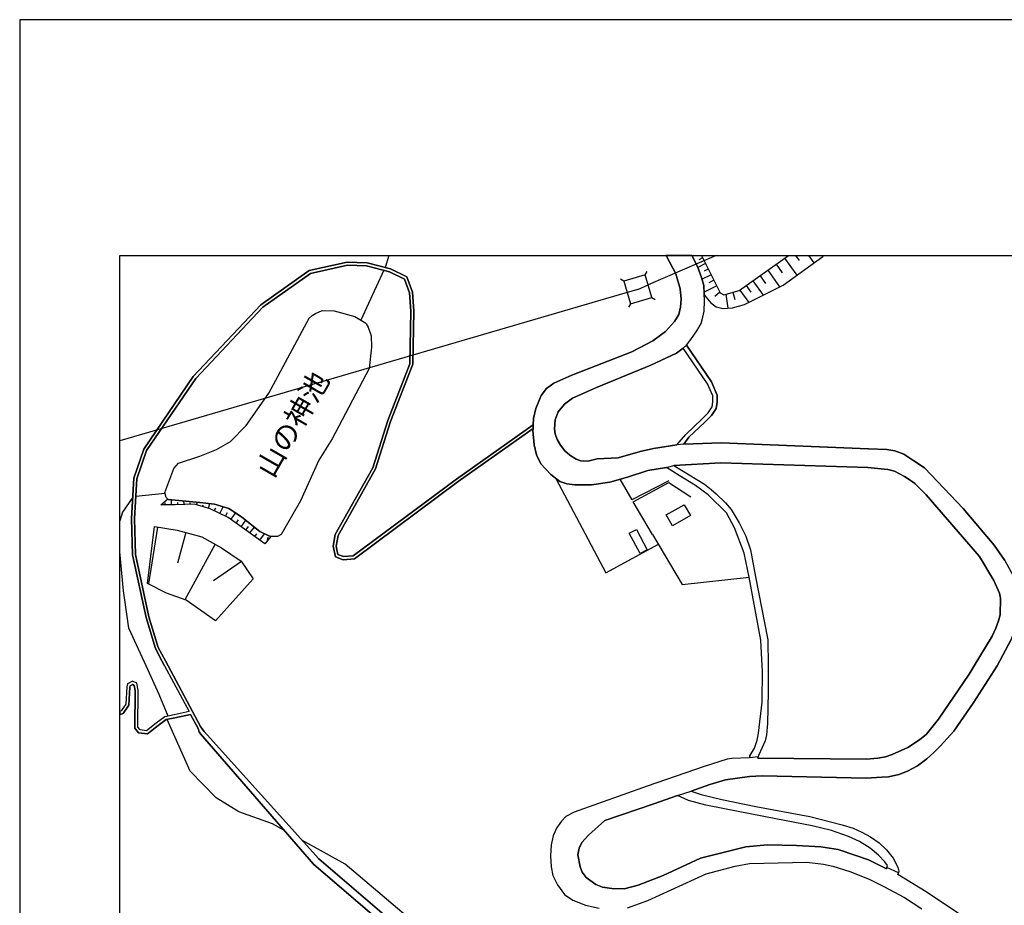
# Model space of a CAD drawing. Extents: x -10 to 410, y -24 to 273.
# Drawn here: x -10 to 88, y 185 to 273 of the extents above; entities that cross this region are included whole.
import ezdxf

# ---------------------------------------------------------------- set-up
doc = ezdxf.new("R2010")
doc.units = 0
for name, color, linetype in [('01_CYUKI_PNT', 2, 'Continuous'), ('05_DM_LINE', 7, 'Continuous'), ('06_HOUSE_POLY', 160, 'Continuous'), ('08_ROAD_LINE', 3, 'Continuous'), ('09_ROAD_POLY', 5, 'Continuous'), ('11_KOCHI_POLY', 6, 'Continuous'), ('12_KASEN_LINE', 4, 'Continuous'), ('印刷レイアウト', 1, 'Continuous'), ('印刷用フレーム', 1, 'Continuous'), ('背景', 3, 'Continuous')]:
    doc.layers.add(name, color=color, linetype=linetype)
doc.styles.add('STD', font='txt')

msp = doc.modelspace()

# ---------------------------------------------------------------- linework, layer by layer
at = {"layer": '05_DM_LINE', "color": 253}
for p, q in [((59.111637, 249.647122), (52.342886, 246.716035)), ((56.853205, 249.647122), (56.732627, 249.587005)), ((67.033462, 249.647122), (67.397609, 249.130013)), ((68.332435, 249.647122), (68.873143, 248.915211)), ((58.052787, 248.844931), (57.277469, 248.462009)), ((57.772529, 249.407343), (57.392707, 249.215968)), ((65.09284, 248.766728), (65.697454, 247.91131)), ((65.942573, 249.376165), (67.157313, 247.676872)), ((52.052809, 247.715974), (52.232471, 248.044119)), ((58.612443, 247.731649), (57.708105, 247.274485)), ((58.333046, 248.286309), (57.918084, 248.079259)), ((63.492249, 247.626057), (64.043119, 246.856595)), ((64.262744, 248.176927), (65.442517, 246.516736)), ((49.913232, 247.091033), (49.583192, 247.270695)), ((51.31263, 246.270584), (52.342886, 246.716035)), ((59.17296, 246.610442), (57.913261, 245.98154)), ((58.892702, 247.169065), (58.383, 246.915161)), ((62.107492, 246.641793), (62.583088, 245.977751)), ((62.772568, 247.11446), (63.798001, 245.680783)), ((50.242239, 245.962075), (-0.352778, 231.181927)), ((51.31263, 246.270584), (50.242239, 245.962075)), ((59.482502, 245.985502), (58.982619, 245.555726)), ((60.097796, 245.786203), (60.277458, 244.395591)), ((60.782336, 245.977751), (60.982496, 245.262893)), ((61.492371, 246.200304), (62.373109, 244.962137)), ((50.572451, 244.825366), (50.39279, 244.497221)), ((52.713062, 245.450307), (53.043102, 245.270645)), ((49.507917, 227.337028), (50.717834, 225.301838)), ((54.397541, 227.196468), (50.717834, 225.301838)), ((4.18269, 224.790241), (4.18269, 224.981616)), ((4.807803, 224.786279), (4.807803, 225.290125)), ((5.432743, 224.794031), (5.422925, 225.016756)), ((6.052861, 224.809706), (6.043042, 225.176953)), ((6.677801, 224.829171), (6.677801, 224.977654)), ((7.297918, 224.786279), (7.378016, 225.055858)), ((8.498189, 224.434707), (8.632893, 224.911336)), ((7.897537, 224.610579), (7.953175, 224.794031)), ((9.072314, 224.192517), (9.208051, 224.481561)), ((9.633004, 223.919149), (9.958049, 224.594904)), ((10.19731, 223.64957), (10.378006, 224.03232)), ((10.732506, 223.329176), (11.203278, 223.985467)), ((11.237385, 222.965891), (11.482503, 223.30575)), ((11.74812, 222.602606), (12.217859, 223.254934)), ((3.418051, 222.571427), (2.507857, 216.899594)), ((6.232522, 222.020557), (5.387785, 218.962001)), ((12.203217, 222.270671), (12.477619, 222.614491)), ((12.602676, 221.985417), (13.072415, 222.567466)), ((13.107555, 221.622304), (13.322356, 221.915137)), ((13.617257, 221.255056), (14.07821, 221.915137)), ((14.362431, 221.227668), (14.432711, 221.555813)), ((9.157408, 220.852669), (6.132959, 215.325358)), ((11.788255, 219.12616), (8.977747, 217.219816))]:
    msp.add_line(p, q, dxfattribs=at)
for points in [[(56.702999, 249.647122), (57.242329, 248.555716), (57.668142, 247.434682), (57.873126, 246.661258), (57.932726, 245.727637), (58.58316, 244.915111), (59.112499, 244.512896), (59.772579, 244.360451), (60.74823, 244.430731), (61.942472, 244.747163), (65.802874, 246.696398), (69.748197, 249.544113), (69.87136, 249.647122)], [(57.652984, 249.647122), (59.517642, 245.919012), (59.897636, 245.731599), (61.427775, 246.157412), (66.323945, 249.647122)], [(49.913232, 247.091033), (50.572451, 244.825366), (52.713062, 245.450307), (52.052809, 247.715974), (49.913232, 247.091033)], [(43.128117, 227.426945), (48.123161, 218.001164), (53.357467, 220.860421)], [(52.782308, 221.82143), (50.847715, 225.079285), (54.413216, 227.020596), (56.587933, 225.575378)], [(52.782308, 221.82143), (55.732515, 216.860493), (62.418068, 217.594815), (61.902509, 219.969864), (60.963032, 222.485472), (60.163253, 223.981505), (58.317543, 225.79018), (57.048025, 226.712088), (55.422974, 227.719778)], [(3.742235, 224.790241), (4.422986, 225.380042), (4.477591, 225.321475), (7.623135, 225.036221), (9.083167, 224.85277), (10.517704, 224.434707), (11.788255, 223.606679), (12.477619, 223.044095)], [(12.083156, 222.356626), (10.442429, 223.536226), (8.668032, 224.380103), (7.092935, 224.840884), (5.177806, 224.786279), (3.742235, 224.790241)], [(12.477619, 223.044095), (13.60761, 222.137862), (14.507986, 221.71601), (14.722788, 221.64952)], [(12.953215, 217.407402), (9.18273, 213.231601), (6.253021, 215.282294), (4.302924, 215.985438), (2.418113, 216.946448), (3.107476, 222.622243)], [(3.107476, 222.622243), (5.367287, 222.262747), (7.817438, 221.586991), (9.777525, 220.512811), (11.74812, 219.184726), (12.953215, 217.407402)], [(14.722788, 221.64952), (14.097847, 220.911236), (12.083156, 222.356626)]]:
    msp.add_lwpolyline(points, dxfattribs=at)
at = {"layer": '06_HOUSE_POLY', "color": 255}
for points in [[(54.757898, 222.696484), (54.142776, 223.78634), (55.932676, 224.797993), (56.54797, 223.712099), (54.757898, 222.696484)], [(51.527432, 219.926972), (50.442571, 221.9582), (51.162252, 222.340951), (52.247112, 220.313684), (51.527432, 219.926972)]]:
    msp.add_lwpolyline(points, close=True, dxfattribs=at)
at = {"layer": '08_ROAD_LINE', "color": 253}
for p, q in [((55.422974, 227.719778), (54.163274, 228.501126)), ((4.11241, 208.751082), (3.85265, 209.235463)), ((4.192509, 209.235463), (4.453303, 208.751082))]:
    msp.add_line(p, q, dxfattribs=at)
for points in [[(40.87313, 232.770633), (40.89759, 233.387821), (41.128067, 234.399474), (41.657406, 235.69638), (42.2131, 236.376097), (42.918138, 236.911293), (44.717856, 237.715895), (50.692513, 240.036339), (52.797983, 241.122233), (54.072324, 242.075319), (54.963053, 243.059755), (55.407298, 243.762899), (55.578175, 244.497221), (55.623134, 245.294071), (55.527532, 246.325361), (55.087938, 247.821394), (54.145015, 249.647122)], [(56.152473, 240.719846), (56.60757, 241.266755), (57.187552, 242.122172), (57.607509, 242.852705), (57.788204, 243.505033), (57.927903, 244.106547), (57.967866, 245.137836), (57.873126, 246.661258), (57.668142, 247.434682), (57.242329, 248.555716), (56.702999, 249.647122)], [(3.85265, 209.235463), (3.20325, 210.462089), (2.262739, 213.555785), (0.913123, 219.801915), (0.807703, 223.419093), (1.047998, 227.434696), (2.043114, 230.325304), (6.977696, 237.575335), (13.71303, 244.735449), (18.527551, 248.137826), (22.322324, 248.966026), (24.297914, 248.90746), (26.657288, 248.309736), (28.277516, 247.504961), (28.842856, 245.977751), (28.977732, 244.090872), (28.862493, 238.801961), (26.657288, 233.10274), (25.142651, 228.364355), (21.413163, 221.739437), (21.213003, 220.684721), (21.402483, 219.841017), (21.967824, 219.626043), (22.927799, 219.692533), (33.222778, 227.344952), (40.87313, 232.770633)], [(40.857627, 232.391672), (33.397617, 227.102762), (23.038215, 219.395738), (21.923037, 219.321497), (21.147546, 219.61433), (20.907423, 220.680759), (21.128082, 221.844857), (24.867388, 228.485451), (26.373239, 233.200236), (28.562598, 238.860528), (28.677836, 244.079159), (28.547956, 245.91126), (28.038254, 247.29016), (26.552901, 248.024482), (24.257951, 248.606531), (22.352641, 248.66527), (18.652436, 247.856533), (13.91319, 244.504972), (7.212996, 237.38775), (2.312693, 230.192495), (1.342898, 227.37613), (1.107598, 223.415131), (1.213018, 219.837055), (2.552816, 213.630027), (3.477652, 210.57526), (4.192509, 209.235463)], [(55.882894, 230.821398), (56.40741, 231.52058), (57.972861, 233.040211), (58.637764, 233.680827), (59.128002, 234.395684), (59.222742, 235.024586), (59.203277, 235.735482), (58.637764, 237.059776), (56.152473, 240.719846)], [(55.817437, 240.407376), (55.163213, 239.911282), (54.663158, 239.66134), (52.592828, 238.716006), (47.192468, 236.481517), (44.777456, 235.434725), (43.982501, 234.817536), (43.362383, 234.051864), (43.072306, 233.270688), (42.99238, 232.376169), (43.057665, 231.860438), (43.272639, 231.30974), (43.583214, 230.727691), (44.032282, 230.161317), (44.522519, 229.739465), (45.152455, 229.329327), (45.62805, 229.16913), (46.307768, 229.157416), (47.262748, 229.37997), (49.352715, 229.465925), (51.532427, 230.114464), (52.882905, 230.41901), (55.19732, 230.782296)], [(55.19732, 230.782296), (56.107514, 231.809795), (57.677789, 233.340968), (58.317543, 233.954195), (58.727681, 234.555881), (58.802785, 235.051975), (58.782286, 235.641775), (58.267761, 236.860478), (55.817437, 240.407376)], [(54.163274, 228.501126), (52.288281, 228.204159), (50.277379, 227.559753), (48.517624, 227.044023), (46.682766, 226.774616), (45.017752, 226.774616), (44.232614, 226.899501), (43.532399, 227.129978), (42.617381, 227.805733), (41.647587, 228.887838), (41.20317, 229.762892), (40.96787, 230.766793), (40.852631, 232.196335), (40.857627, 232.391672)], [(55.882894, 230.821398), (59.617377, 230.965919), (74.302786, 230.360444), (76.152458, 230.290164), (76.942418, 230.180782), (77.837971, 229.82542), (78.842905, 229.176881), (79.882979, 228.465986), (83.753027, 224.415243), (86.857575, 220.770676), (87.922971, 219.255006), (89.333049, 216.630016), (89.532347, 216.09482), (89.592981, 215.356536), (89.173024, 213.149608), (88.527413, 211.36436), (87.152475, 208.751082)], [(84.862348, 208.751082), (86.637778, 211.696467), (87.012777, 212.489355), (87.262891, 213.212137), (87.442552, 213.809688), (87.463051, 215.481593), (87.382952, 215.977687), (86.802798, 217.239453), (85.392721, 219.637929), (80.062641, 225.782429), (78.937645, 226.919138), (78.482548, 227.255035), (77.887752, 227.614358), (76.897632, 228.13784), (76.227733, 228.317502), (74.232506, 228.516801), (59.588094, 228.965869), (54.887778, 228.696463)], [(54.887778, 228.696463), (57.967866, 226.852648), (58.617266, 226.321414), (59.132997, 225.876135), (60.057661, 224.989368), (60.612493, 224.30965), (61.427775, 222.985528), (62.083204, 221.676908), (62.538129, 220.294047), (63.04318, 217.614452)], [(62.418068, 217.594815), (61.902509, 219.969864), (60.963032, 222.485472), (60.163253, 223.981505), (58.317543, 225.79018), (57.048025, 226.712088), (55.422974, 227.719778)], [(63.708084, 208.751082), (63.567524, 211.290118), (62.418068, 217.594815)], [(63.04318, 217.614452), (64.272563, 211.336971), (64.293061, 208.751082)], [(4.11241, 208.751082), (6.562562, 204.176857), (5.052922, 203.864387), (4.12309, 203.661298), (3.288171, 203.024645), (2.317516, 202.274647), (1.672938, 202.356641), (1.458137, 202.641722), (1.477601, 206.317467), (1.338075, 207.005108), (0.902443, 207.211986), (0.427881, 206.930866), (0.352606, 206.649574), (0.253042, 204.926854), (-0.21773, 204.262812), (-0.352778, 204.22216)], [(4.453303, 208.751082), (7.697377, 202.692537), (7.937672, 202.36043)], [(87.152475, 208.751082), (84.762785, 205.036236), (82.812689, 202.227622), (81.48736, 200.755016), (80.83796, 200.106649), (80.128098, 199.481536), (79.208085, 198.786316), (78.212969, 198.247158), (77.338087, 197.919013), (76.298013, 197.680785), (75.647579, 197.62997), (74.072309, 197.532301), (63.717902, 197.786205), (62.432709, 197.719887), (60.057661, 197.387779), (58.47774, 196.907361), (56.632891, 196.262783)], [(62.477668, 199.712013), (62.487486, 199.762828), (62.932765, 200.540214), (63.192525, 201.321389), (63.338081, 202.016782), (63.692581, 205.126153), (63.732544, 208.247237), (63.708084, 208.751082)], [(63.312587, 199.680835), (63.277447, 199.532351), (74.09298, 199.430721), (75.253116, 199.540103), (76.022578, 199.684625), (76.677835, 199.899599), (78.232606, 200.591029), (79.382924, 201.35274), (80.087963, 201.919113), (81.277382, 203.42686), (84.362465, 207.91134), (84.862348, 208.751082)], [(64.293061, 208.751082), (64.312698, 206.149519), (64.253098, 203.005008), (64.123218, 201.87605), (64.017626, 201.266785), (63.717902, 200.606532), (63.338081, 199.80193), (63.312587, 199.680835)], [(7.57232, 202.169055), (7.458115, 202.497201), (6.708118, 203.899527), (5.117345, 203.571381), (4.25297, 203.380006), (3.472829, 202.786244), (2.402437, 201.962005), (1.512741, 202.071387), (1.15738, 202.540264), (1.177878, 206.286289), (1.072458, 206.794096), (0.918118, 206.872127), (0.687641, 206.731567), (0.652501, 206.602721), (0.547942, 204.821434), (-0.032039, 204.001157), (-0.352778, 203.904867)], [(7.937672, 202.36043), (8.067552, 202.196444), (19.49235, 189.501095), (26.462984, 183.520581), (33.0724, 177.719902), (37.633017, 175.602718), (40.492274, 175.91915), (46.632985, 176.379932), (55.383011, 178.821471), (63.442467, 181.239411), (66.352711, 181.200309), (69.2931, 180.801884), (81.602599, 174.809657), (87.407412, 172.954301), (89.597804, 172.360539), (91.793019, 172.461997), (95.873218, 173.286236), (101.862516, 176.395607), (105.567544, 179.676888), (110.242367, 183.161258)], [(91.297959, 171.684783), (89.517706, 171.60658), (87.197434, 172.235482), (81.32234, 174.110475), (69.072442, 180.075313), (66.297934, 180.450312), (63.547887, 180.489414), (55.592817, 178.102652), (46.762865, 175.641648), (40.562554, 175.176904), (37.50796, 174.829294), (32.663295, 177.087037), (25.972747, 182.954207), (18.97283, 188.962109), (7.677912, 201.962005), (7.57232, 202.169055)], [(62.477668, 199.712013), (62.458203, 199.55974), (60.668132, 199.48946), (60.208211, 199.454148), (57.907404, 198.715864), (52.237466, 196.762839), (44.942476, 194.14181), (44.123233, 193.735461), (43.692424, 193.270718), (43.187545, 192.571364), (42.867323, 191.79415), (42.657345, 190.895669), (42.588098, 189.786176), (42.657345, 188.692531), (42.842863, 187.82919), (43.288142, 186.919168), (44.007994, 185.950407), (44.83809, 185.391785), (46.102612, 184.880016), (47.458085, 184.575297)], [(55.272595, 195.825256), (52.907365, 194.985514), (48.027387, 193.329285), (46.402508, 191.872182), (45.712972, 191.145611), (45.453212, 190.551849), (45.312652, 189.891768), (45.572412, 188.715957), (45.762754, 188.161297), (46.142748, 187.637815), (47.11237, 186.946384), (47.777445, 186.669054), (48.708138, 186.532284), (49.927874, 186.497144), (51.352593, 186.864391), (53.833062, 187.837113), (57.552904, 189.571375), (62.088028, 190.712046), (64.253098, 190.907383), (67.12803, 190.825389), (69.567502, 190.716007), (71.29315, 190.450391), (73.052905, 189.840953), (74.317428, 189.391713), (76.117318, 188.501156), (76.152458, 188.649639)], [(76.152458, 188.649639), (76.192421, 188.841014), (75.953331, 189.212051), (75.302897, 189.876093), (74.467978, 190.571486), (73.422909, 191.219853), (72.328229, 191.719908), (70.607576, 192.31746), (68.708123, 192.782376), (65.062695, 193.504985), (59.937599, 194.497172), (58.072424, 194.856668), (56.362451, 195.321411), (55.272595, 195.825256)], [(56.632891, 196.262783), (57.607509, 195.907422), (59.66802, 195.426831), (63.067468, 194.711974), (68.458181, 193.712035), (71.692437, 192.891758), (72.793145, 192.555861), (73.642706, 192.169149), (74.503118, 191.69252), (75.373177, 191.106509), (76.107499, 190.387862), (76.757933, 189.567585), (77.24817, 188.657391), (77.338087, 188.235539), (77.293129, 188.094807)], [(50.282374, 184.626112), (52.297928, 185.364396), (58.117383, 188.012813), (61.002995, 188.774524), (62.432709, 189.044103), (68.152429, 189.161236), (69.833119, 188.977612), (70.757955, 188.782275), (72.462933, 188.247252), (74.382884, 187.48158), (75.833097, 186.735544), (77.897571, 185.645688), (79.642684, 184.505017)], [(89.647586, 179.837085), (87.337994, 181.059749), (83.187687, 184.114343), (80.047999, 186.216024), (77.24817, 187.950285), (77.293129, 188.094807)]]:
    msp.add_lwpolyline(points, dxfattribs=at)
at = {"layer": '09_ROAD_POLY', "color": 7}
for points in [[(87.922971, 219.255006), (86.857575, 220.770676), (83.753027, 224.415243), (79.882979, 228.465986), (78.842905, 229.176881), (77.837971, 229.82542), (76.942418, 230.180782), (76.152458, 230.290164), (74.302786, 230.360444), (59.617377, 230.965919), (55.882894, 230.821398), (55.19732, 230.782296), (52.882905, 230.41901), (51.532427, 230.114464), (49.352715, 229.465925), (47.262748, 229.37997), (46.307768, 229.157416), (45.62805, 229.16913), (45.152455, 229.329327), (44.522519, 229.739465), (44.032282, 230.161317), (43.583214, 230.727691), (43.272639, 231.30974), (43.057665, 231.860438), (42.99238, 232.376169), (43.072306, 233.270688), (43.362383, 234.051864), (43.982501, 234.817536), (44.777456, 235.434725), (47.192468, 236.481517), (52.592828, 238.716006), (54.663158, 239.66134), (55.163213, 239.911282), (55.817437, 240.407376), (56.152473, 240.719846), (56.60757, 241.266755), (57.187552, 242.122172), (57.607509, 242.852705), (57.788204, 243.505033), (57.927903, 244.106547), (57.967866, 245.137836), (57.873126, 246.661258), (57.668142, 247.434682), (57.242329, 248.555716), (56.702999, 249.647122), (54.145015, 249.647122), (55.087938, 247.821394), (55.527532, 246.325361), (55.623134, 245.294071), (55.578175, 244.497221), (55.407298, 243.762899), (54.963053, 243.059755), (54.072324, 242.075319), (52.797983, 241.122233), (50.692513, 240.036339), (44.717856, 237.715895), (42.918138, 236.911293), (42.2131, 236.376097), (41.657406, 235.69638), (41.128067, 234.399474), (40.89759, 233.387821), (40.87313, 232.770633), (40.857627, 232.391672), (40.852631, 232.196335), (40.96787, 230.766793), (41.20317, 229.762892), (41.647587, 228.887838), (42.617381, 227.805733), (43.532399, 227.129978), (44.232614, 226.899501), (45.017752, 226.774616), (46.682766, 226.774616), (48.517624, 227.044023), (50.277379, 227.559753), (52.288281, 228.204159), (54.151561, 228.501126), (54.887778, 228.696463), (59.588094, 228.965869), (74.232506, 228.516801), (76.227733, 228.317502), (76.897632, 228.13784), (77.887752, 227.614358), (78.482548, 227.255035), (78.937645, 226.919138), (80.062641, 225.782429), (85.392721, 219.637929), (86.802798, 217.239453), (87.382952, 215.977687), (87.463051, 215.481593), (87.442552, 213.809688), (87.262891, 213.212137), (87.012777, 212.489355), (86.637778, 211.696467), (84.862348, 208.751082), (84.362465, 207.91134), (81.277382, 203.42686), (80.087963, 201.919113), (79.382924, 201.35274), (78.232606, 200.591029), (76.677835, 199.899599), (76.022578, 199.684625), (75.253116, 199.540103), (74.09298, 199.430721), (63.277447, 199.532351), (63.312587, 199.680835), (62.458203, 199.55974), (60.668132, 199.48946), (60.208211, 199.454148), (57.907404, 198.715864), (52.237466, 196.762839), (44.942476, 194.14181), (44.123233, 193.735461), (43.692424, 193.270718), (43.187545, 192.571364), (42.867323, 191.79415), (42.657345, 190.895669), (42.588098, 189.786176), (42.657345, 188.692531), (42.842863, 187.82919), (43.288142, 186.919168), (44.007994, 185.950407), (44.83809, 185.391785), (46.102612, 184.880016), (47.458085, 184.575297)], [(26.462984, 183.520581), (19.49235, 189.501095), (8.067552, 202.196444), (7.937672, 202.36043), (7.697377, 202.692537), (4.453303, 208.751082), (4.192509, 209.235463), (3.477652, 210.57526), (2.552816, 213.630027), (1.213018, 219.837055), (1.107598, 223.415131), (1.342898, 227.37613), (2.312693, 230.192495), (7.212996, 237.38775), (13.91319, 244.504972), (18.652436, 247.856533), (22.352641, 248.66527), (24.257951, 248.606531), (26.552901, 248.024482), (28.038254, 247.29016), (28.547956, 245.91126), (28.677836, 244.079159), (28.562598, 238.860528), (26.373239, 233.200236), (24.867388, 228.485451), (21.128082, 221.844857), (20.907423, 220.680759), (21.147546, 219.61433), (21.923037, 219.321497), (23.038215, 219.395738), (33.397617, 227.102762), (40.857627, 232.391672), (40.87313, 232.770633), (33.222778, 227.344952), (22.927799, 219.692533), (21.967824, 219.626043), (21.402483, 219.841017), (21.213003, 220.684721), (21.413163, 221.739437), (25.142651, 228.364355), (26.657288, 233.10274), (28.862493, 238.801961), (28.977732, 244.090872), (28.842856, 245.977751), (28.277516, 247.504961), (26.657288, 248.309736), (24.297914, 248.90746), (22.322324, 248.966026), (18.527551, 248.137826), (13.71303, 244.735449), (6.977696, 237.575335), (2.043114, 230.325304), (1.047998, 227.434696), (0.807703, 223.419093), (0.913123, 219.801915), (2.262739, 213.555785), (3.20325, 210.462089), (3.85265, 209.235463), (4.11241, 208.751082), (6.562562, 204.176857), (5.052922, 203.864387), (4.12309, 203.661298), (3.288171, 203.024645), (2.317516, 202.274647), (1.672938, 202.356641), (1.458137, 202.641722), (1.477601, 206.317467), (1.338075, 207.005108), (0.902443, 207.211986), (0.427881, 206.930866), (0.352606, 206.649574), (0.253042, 204.926854), (-0.21773, 204.262812), (-0.352778, 204.22216), (-0.352778, 203.904867), (-0.032039, 204.001157), (0.547942, 204.821434), (0.652501, 206.602721), (0.687641, 206.731567), (0.918118, 206.872127), (1.072458, 206.794096), (1.177878, 206.286289), (1.15738, 202.540264), (1.512741, 202.071387), (2.402437, 201.962005), (3.472829, 202.786244), (4.25297, 203.380006), (5.117345, 203.571381), (6.708118, 203.899527), (7.458115, 202.497201), (7.57232, 202.169055), (7.677912, 201.962005), (18.97283, 188.962109), (25.972747, 182.954207)], [(83.187687, 184.114343), (80.047999, 186.216024), (77.24817, 187.950285), (77.293129, 188.094807), (76.153491, 188.653429), (76.152458, 188.649639), (76.117318, 188.501156), (74.317428, 189.391713), (73.052905, 189.840953), (71.29315, 190.450391), (69.567502, 190.716007), (67.12803, 190.825389), (64.253098, 190.907383), (62.088028, 190.712046), (57.552904, 189.571375), (53.833062, 187.837113), (51.352593, 186.864391), (49.927874, 186.497144), (48.708138, 186.532284), (47.777445, 186.669054), (47.11237, 186.946384), (46.142748, 187.637815), (45.762754, 188.161297), (45.572412, 188.715957), (45.312652, 189.891768), (45.453212, 190.551849), (45.712972, 191.145611), (46.402508, 191.872182), (48.027387, 193.329285), (52.907365, 194.985514), (55.272595, 195.825256), (56.632891, 196.262783), (58.47774, 196.907361), (60.057661, 197.387779), (62.432709, 197.719887), (63.717902, 197.786205), (74.072309, 197.532301), (75.647579, 197.62997), (76.298013, 197.680785), (77.338087, 197.919013), (78.212969, 198.247158), (79.208085, 198.786316), (80.128098, 199.481536), (80.83796, 200.106649), (81.48736, 200.755016), (82.812689, 202.227622), (84.762785, 205.036236), (87.152475, 208.751082), (88.527413, 211.36436)], [(50.282374, 184.626112), (52.297928, 185.364396), (58.117383, 188.012813), (61.002995, 188.774524), (62.432709, 189.044103), (68.152429, 189.161236), (69.833119, 188.977612), (70.757955, 188.782275), (72.462933, 188.247252), (74.382884, 187.48158), (75.833097, 186.735544), (77.897571, 185.645688), (79.642684, 184.505017)]]:
    msp.add_lwpolyline(points, dxfattribs=at)
for points in [[(55.817437, 240.407376), (56.152473, 240.719846), (58.637764, 237.059776), (59.203277, 235.735482), (59.222742, 235.024586), (59.128002, 234.395684), (58.637764, 233.680827), (57.972861, 233.040211), (56.40741, 231.52058), (55.882894, 230.821398), (55.19732, 230.782296), (56.107514, 231.809795), (57.677789, 233.340968), (58.317543, 233.954195), (58.727681, 234.555881), (58.802785, 235.051975), (58.782286, 235.641775), (58.267761, 236.860478), (55.817437, 240.407376)], [(54.163274, 228.501126), (54.151561, 228.501126), (54.887778, 228.696463), (57.967866, 226.852648), (58.617266, 226.321414), (59.132997, 225.876135), (60.057661, 224.989368), (60.612493, 224.30965), (61.427775, 222.985528), (62.083204, 221.676908), (62.538129, 220.294047), (63.04318, 217.614452), (64.272563, 211.336971), (64.293061, 208.751082), (64.312698, 206.149519), (64.253098, 203.005008), (64.123218, 201.87605), (64.017626, 201.266785), (63.717902, 200.606532), (63.338081, 199.80193), (63.312587, 199.680835), (62.458203, 199.55974), (62.477668, 199.712013), (62.487486, 199.762828), (62.932765, 200.540214), (63.192525, 201.321389), (63.338081, 202.016782), (63.692581, 205.126153), (63.732544, 208.247237), (63.708084, 208.751082), (63.567524, 211.290118), (62.418068, 217.594815), (61.902509, 219.969864), (60.963032, 222.485472), (60.163253, 223.981505), (58.317543, 225.79018), (57.048025, 226.712088), (55.422974, 227.719778), (54.163274, 228.501126)], [(56.632891, 196.262783), (57.607509, 195.907422), (59.66802, 195.426831), (63.067468, 194.711974), (68.458181, 193.712035), (71.692437, 192.891758), (72.793145, 192.555861), (73.642706, 192.169149), (74.503118, 191.69252), (75.373177, 191.106509), (76.107499, 190.387862), (76.757933, 189.567585), (77.24817, 188.657391), (77.338087, 188.235539), (77.293129, 188.094807), (76.153491, 188.653429), (76.192421, 188.841014), (75.953331, 189.212051), (75.302897, 189.876093), (74.467978, 190.571486), (73.422909, 191.219853), (72.328229, 191.719908), (70.607576, 192.31746), (68.708123, 192.782376), (65.062695, 193.504985), (59.937599, 194.497172), (58.072424, 194.856668), (56.362451, 195.321411), (55.272595, 195.825256), (56.632891, 196.262783)]]:
    msp.add_lwpolyline(points, close=True, dxfattribs=at)
at = {"layer": '11_KOCHI_POLY', "color": 7}
msp.add_lwpolyline([(15.357547, 221.630055), (14.822351, 221.622304), (14.507986, 221.71601), (13.60761, 222.137862), (11.788255, 223.606679), (10.517704, 224.434707), (9.083167, 224.85277), (7.623135, 225.036221), (4.477591, 225.321475), (4.282426, 225.524563), (4.128086, 226.004982), (5.047926, 228.426884), (5.487348, 228.930729), (7.612455, 229.630084), (9.293145, 230.290164), (10.677901, 231.114403), (12.252999, 232.700353), (14.522628, 235.915144), (18.517733, 243.3879), (18.828308, 243.649555), (19.17299, 243.87607), (19.838066, 244.169076), (21.012843, 244.129974), (23.09282, 243.571351), (24.067437, 242.966048), (24.217815, 242.817565), (24.407296, 242.485457), (24.708053, 241.641753), (24.758006, 240.497293), (24.498246, 238.364434), (20.812683, 231.356593), (19.50303, 229.235448), (17.663177, 225.204169), (15.742364, 221.844857), (15.357547, 221.630055)], close=True, dxfattribs=at)
at = {"layer": '12_KASEN_LINE', "color": 7}
for p, q in [((26.483138, 249.647122), (26.123126, 248.446506)), ((25.962929, 248.176927), (23.697434, 243.192563)), ((1.242301, 225.65341), (4.14755, 225.946415))]:
    msp.add_line(p, q, dxfattribs=at)
for points in [[(0.937583, 225.567455), (-0.076998, 224.047995), (-0.352778, 223.199468)], [(4.466911, 203.73554), (3.58221, 205.872188), (2.262739, 208.751082), (0.532267, 212.512782), (0.012747, 216.23159), (-0.352778, 220.106978)], [(16.012804, 192.368275), (14.881951, 192.993216), (11.50214, 194.192453), (9.24233, 195.583238), (6.662298, 198.25112), (4.376994, 203.407395)], [(38.167179, 175.661285), (31.03721, 181.442499), (22.131982, 188.981574), (17.807699, 191.376088)]]:
    msp.add_lwpolyline(points, dxfattribs=at)
at = {"layer": '印刷レイアウト', "color": 7}
for points in [[(-10.309448, -23.852808), (409.661817, -23.852808), (409.632878, 273.147152), (-10.338387, 273.147152)], [(399.647269, -0.352433), (-0.353122, -0.352433), (-0.353122, 249.647122), (399.647269, 249.647122)]]:
    msp.add_lwpolyline(points, close=True, dxfattribs=at)
at = {"layer": '印刷用フレーム', "color": 7}
msp.add_lwpolyline([(399.647268, -0.352778), (-0.352778, -0.352778), (-0.352778, 249.647122), (399.647268, 249.647122)], close=True, dxfattribs=at)
msp.add_lwpolyline([(399.647268, -0.352778), (-0.352778, -0.352778), (-0.352778, 249.647122), (399.647268, 249.647122)], close=True, dxfattribs=at)
at = {"layer": '背景', "color": 7}
msp.add_lwpolyline([(399.647268, -0.352778), (-0.352778, -0.352778), (-0.352778, 249.647122), (399.647268, 249.647122)], close=True, dxfattribs=at)

# ---------------------------------------------------------------- texts
at = {"layer": '01_CYUKI_PNT', "color": 7, "insert": (13.100468, 228.373309), "char_height": 2.099868, "attachment_point": 1, "rotation": 60.15875254, "style": 'STD'}
msp.add_mtext('\\fMS Gothic|b0|i0|c128;\\H2.0999;\\C7;山の神池', dxfattribs=at)

doc.saveas('drawing.dxf')
